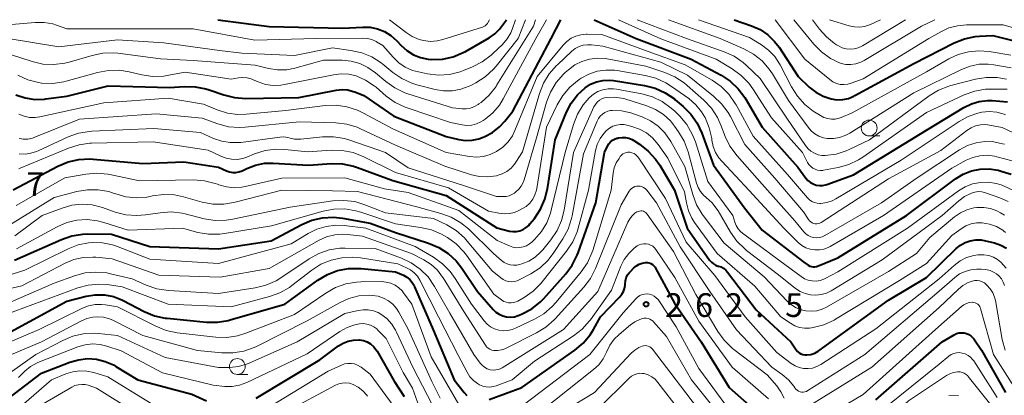
# Model space of a CAD drawing. Units: metres. Extents: x -75172 to -74000, y 21000 to 22500.
# Drawn here: x -74292 to -74137, y 22441 to 22500 of the extents above; entities that cross this region are included whole.
import ezdxf

# ---------------------------------------------------------------- set-up
doc = ezdxf.new("R2010")
doc.units = ezdxf.units.M
for name, color, linetype, lineweight in [('633100_広葉樹林', 7, 'Continuous', 13), ('710100_等高線(計曲線)', 7, 'Continuous', 40), ('710200_等高線(主曲線)', 7, 'Continuous', 13), ('731200_図化機測定による標高点', 7, 'Continuous', 40)]:
    doc.layers.add(name, color=color, linetype=linetype, lineweight=lineweight)
doc.styles.add('Style-WORKING', font='MS Gothic.ttf')

msp = doc.modelspace()

# ---------------------------------------------------------------- linework, layer by layer
at = {"layer": '633100_広葉樹林', "linetype": 'Continuous', "lineweight": 13}
for p, q in [((-74158.06, 22481.6), (-74156.39, 22481.6)), ((-74258.04, 22443.87), (-74256.37, 22443.87))]:
    msp.add_line(p, q, dxfattribs=at)
for centre in [(-74158.06, 22482.85), (-74258.04, 22445.12)]:
    msp.add_circle(centre, 1.25, dxfattribs=at)
at = {"layer": '710100_等高線(計曲線)', "linetype": 'Continuous', "lineweight": 40, "flags": 128}
for points, elevation in [([(-74293.06, 22488.11), (-74291.59, 22487.62), (-74290.06, 22487.39), (-74288.52, 22487.43), (-74288.31, 22487.45), (-74285, 22487.91), (-74278.45, 22489.55), (-74268.73, 22489.27), (-74266.47, 22489.43), (-74264.73, 22489.4), (-74263.02, 22489.07), (-74262.48, 22488.91), (-74260.15, 22488.1), (-74258.46, 22487.67), (-74256.71, 22487.55), (-74248.31, 22487.69), (-74242.37, 22488.85), (-74241.47, 22488.94), (-74240.57, 22488.88), (-74239.69, 22488.66), (-74239.43, 22488.57), (-74238.01, 22487.99), (-74233.28, 22484.72), (-74225, 22481.54), (-74223, 22481.06), (-74221.93, 22480.9), (-74220.85, 22480.93), (-74219.8, 22481.15), (-74219.11, 22481.4), (-74218.89, 22481.49), (-74217.65, 22482.16), (-74216.54, 22483.04), (-74215.72, 22483.93), (-74214.45, 22485.55), (-74208.38, 22497), (-74206.83, 22500)], 230), ([(-74261.12, 22500), (-74253, 22498.9), (-74241.36, 22498.64), (-74238.17, 22498.83), (-74236.99, 22498.8), (-74235.83, 22498.56), (-74234.74, 22498.12), (-74233.73, 22497.5), (-74232.81, 22496.68), (-74232.12, 22495.93), (-74231.21, 22495.11), (-74230.17, 22494.46), (-74229.04, 22494), (-74227.84, 22493.74), (-74227.3, 22493.7), (-74225.58, 22493.77), (-74223.9, 22494.13), (-74222.31, 22494.79), (-74221.95, 22494.99), (-74218.16, 22497.14), (-74217.3, 22497.74), (-74216.55, 22498.48), (-74216.23, 22498.91), (-74215.45, 22500)], 220), ([(-74201.58, 22500), (-74194.9, 22497), (-74186.24, 22493.76), (-74181.5, 22491.21), (-74180.04, 22490.26), (-74178.77, 22489.06), (-74177.73, 22487.67), (-74177.58, 22487.42), (-74175, 22482.98), (-74169.34, 22476.66), (-74168.07, 22474.93), (-74167.74, 22474.55), (-74167.35, 22474.24), (-74166.91, 22474), (-74166.43, 22473.84), (-74165.94, 22473.76), (-74165.44, 22473.77), (-74164.94, 22473.87), (-74164.78, 22473.93), (-74160.55, 22475.45), (-74149, 22482.54), (-74143.08, 22486.12), (-74141.89, 22486.7), (-74140.63, 22487.07), (-74139.31, 22487.21), (-74138.58, 22487.19), (-74136.15, 22487)], 230), ([(-74179.44, 22500), (-74176.68, 22499.04), (-74175.32, 22498.43), (-74174.08, 22497.6), (-74173.01, 22496.56), (-74172.32, 22495.64), (-74169.29, 22491), (-74167.53, 22489.34), (-74166.49, 22488.52), (-74165.32, 22487.89), (-74164.07, 22487.47), (-74163.16, 22487.34), (-74162.24, 22487.36), (-74161.34, 22487.55), (-74160.49, 22487.89), (-74160.31, 22487.98), (-74151, 22493.09), (-74144.6, 22496.33), (-74142.98, 22496.98), (-74141.27, 22497.34), (-74140.61, 22497.4), (-74138.49, 22497.51), (-74129, 22495.11)], 220), ([(-74293.52, 22473.07), (-74286.42, 22476.82), (-74284.81, 22477.49), (-74283.11, 22477.88), (-74281.37, 22477.96), (-74280.86, 22477.93), (-74273, 22477.23), (-74266.48, 22477.52), (-74261, 22476.64), (-74259.75, 22476.07), (-74259.27, 22475.9), (-74258.77, 22475.82), (-74258.27, 22475.82), (-74257.77, 22475.91), (-74257.27, 22476.1), (-74256.53, 22476.47), (-74255.17, 22476.99), (-74253.74, 22477.27), (-74252.38, 22477.31), (-74246.77, 22477), (-74243.12, 22477.23), (-74241.37, 22477.19), (-74239.67, 22476.84), (-74239.01, 22476.62), (-74233.44, 22474.56), (-74225, 22472.19), (-74216.95, 22467.05), (-74214.98, 22466.56), (-74214.43, 22466.48), (-74213.87, 22466.49), (-74213.33, 22466.6), (-74212.81, 22466.8), (-74212.34, 22467.09), (-74211.92, 22467.45), (-74211.73, 22467.67), (-74211.02, 22468.56), (-74210.06, 22470.01), (-74209.36, 22471.61), (-74208.96, 22473.23), (-74207.74, 22481), (-74205.95, 22485.36), (-74205.21, 22486.81), (-74204.22, 22488.11), (-74203, 22489.24), (-74202.14, 22489.78), (-74201.2, 22490.17), (-74200.21, 22490.39), (-74199.19, 22490.44), (-74198.51, 22490.37), (-74193.61, 22489.58), (-74191.92, 22489.15), (-74190.33, 22488.44), (-74188.88, 22487.46), (-74188.74, 22487.34), (-74187.48, 22486.27), (-74186.25, 22485.04), (-74185.26, 22483.6), (-74184.54, 22482.05), (-74182.71, 22477), (-74177.78, 22470.22), (-74175, 22466.69), (-74168.38, 22461.62), (-74167.69, 22461.15), (-74167.45, 22461.02), (-74167.2, 22460.93)], 240), ([(-74293.31, 22461.94), (-74285.87, 22465.23), (-74284.23, 22465.8), (-74282.5, 22466.07), (-74281.7, 22466.09), (-74277.95, 22466.05), (-74271.87, 22464.13), (-74261, 22463.76), (-74252.67, 22465), (-74247.84, 22467.58), (-74246.24, 22468.26), (-74244.54, 22468.66), (-74242.8, 22468.75), (-74241.38, 22468.6), (-74237, 22467.82), (-74233, 22466.3), (-74227.76, 22464.63), (-74226.15, 22463.96), (-74224.68, 22463.01), (-74223.4, 22461.83), (-74222.49, 22460.66), (-74220.04, 22457), (-74217.57, 22454.16), (-74217.12, 22453.73), (-74216.6, 22453.38), (-74216.03, 22453.12), (-74215.42, 22452.97), (-74214.8, 22452.93), (-74214.17, 22453), (-74213.57, 22453.17), (-74213.42, 22453.24), (-74212.96, 22453.43), (-74211.44, 22454.27), (-74210.08, 22455.37), (-74209.56, 22455.9), (-74206.07, 22459.78), (-74205.03, 22461.17), (-74204.24, 22462.72), (-74204.09, 22463.11), (-74201.28, 22471), (-74199.95, 22479), (-74199.47, 22480.01), (-74199.26, 22480.35), (-74199, 22480.66), (-74198.69, 22480.91), (-74198.34, 22481.11), (-74197.97, 22481.24), (-74197.89, 22481.26), (-74197.7, 22481.3), (-74197.15, 22481.38)], 250), ([(-74197.15, 22481.38), (-74196.6, 22481.35), (-74196.07, 22481.24), (-74195.56, 22481.03), (-74195.3, 22480.88), (-74194.39, 22480.29), (-74193.01, 22479.22), (-74191.84, 22477.92), (-74191.19, 22476.96), (-74188.86, 22473), (-74186.85, 22467), (-74183.31, 22461.97), (-74183.03, 22461.65), (-74182.71, 22461.38), (-74182.35, 22461.17), (-74181.95, 22461.02), (-74181.89, 22461.01), (-74181.47, 22460.87), (-74181.08, 22460.66), (-74180.73, 22460.38), (-74180.45, 22460.06), (-74175.93, 22454.07), (-74170.46, 22449), (-74169.61, 22447.77), (-74169.4, 22447.51), (-74169.15, 22447.29), (-74168.86, 22447.12), (-74168.54, 22447), (-74168.22, 22446.94), (-74167.92, 22446.94), (-74167.28, 22447.03), (-74166.67, 22447.23), (-74166.11, 22447.54), (-74165.96, 22447.64), (-74155, 22455.62), (-74149, 22459.2), (-74144.27, 22463.79), (-74143.6, 22464.33), (-74142.86, 22464.75), (-74142.05, 22465.03), (-74141.2, 22465.16), (-74140.34, 22465.15), (-74139.65, 22465.03), (-74138.23, 22464.67), (-74137.24, 22464.33), (-74136.32, 22463.82)], 250), ([(-74167.2, 22460.93), (-74166.93, 22460.89), (-74166.67, 22460.89), (-74166.4, 22460.94), (-74166.23, 22461), (-74163, 22462.34), (-74152.15, 22469), (-74144.38, 22474.79), (-74143.18, 22475.53), (-74141.86, 22476.06), (-74140.48, 22476.34), (-74139.07, 22476.38), (-74137.67, 22476.18), (-74137, 22475.99), (-74135.59, 22475.53)], 240), ([(-74218.17, 22439.88), (-74213, 22441.78), (-74204.65, 22447.68), (-74203.33, 22448.8), (-74202.22, 22450.13), (-74201.68, 22451), (-74200.58, 22453), (-74197.5, 22456.16), (-74197.18, 22456.56), (-74196.93, 22457), (-74196.76, 22457.48), (-74196.68, 22457.98), (-74196.67, 22458.17), (-74196.63, 22458.67), (-74196.49, 22459.15), (-74196.28, 22459.6), (-74195.99, 22460), (-74195.84, 22460.16), (-74195.28, 22460.72), (-74194.89, 22461.04), (-74194.45, 22461.3), (-74193.98, 22461.47), (-74193.44, 22461.56), (-74193.15, 22461.56), (-74192.86, 22461.5), (-74192.59, 22461.4), (-74192.34, 22461.25), (-74192.11, 22461.06), (-74191.93, 22460.83), (-74191.84, 22460.69), (-74188.84, 22455.16), (-74184.65, 22449), (-74180.22, 22441.78), (-74174.8, 22437)], 260), ([(-74296.88, 22449), (-74285, 22455.45), (-74281.94, 22456.23), (-74280.52, 22456.46), (-74279.07, 22456.44), (-74277.65, 22456.17), (-74276.29, 22455.65), (-74276.09, 22455.55), (-74272.75, 22453.83), (-74271.13, 22453.16), (-74269.43, 22452.79), (-74269.15, 22452.76), (-74262.93, 22452.14), (-74261.19, 22452.12), (-74259.47, 22452.4), (-74259.14, 22452.49), (-74250.52, 22455), (-74245.28, 22458.78), (-74243.78, 22459.68), (-74242.16, 22460.3), (-74240.44, 22460.63), (-74238.7, 22460.65), (-74238.45, 22460.63), (-74233, 22460.1), (-74231.76, 22459.55), (-74231.23, 22459.26), (-74230.76, 22458.88), (-74230.37, 22458.43), (-74230.06, 22457.92)], 260), ([(-74230.06, 22457.92), (-74229.98, 22457.75), (-74227.06, 22450.94), (-74223.74, 22443), (-74222.15, 22441), (-74221.73, 22440.55)], 260), ([(-74157, 22439.83), (-74146.52, 22449), (-74144.6, 22450.15), (-74144.24, 22450.32), (-74143.85, 22450.43), (-74143.45, 22450.47), (-74143.05, 22450.44), (-74142.66, 22450.34)], 260), ([(-74255.04, 22440.09), (-74245, 22446.19), (-74242, 22448.39), (-74241.28, 22448.83), (-74240.48, 22449.14), (-74239.65, 22449.31), (-74238.8, 22449.33), (-74238.68, 22449.32), (-74238.08, 22449.21), (-74237.5, 22449), (-74236.96, 22448.69), (-74236.49, 22448.29), (-74236.1, 22447.82), (-74235.93, 22447.55), (-74233.21, 22442.79), (-74231.64, 22440.36)], 270), ([(-74142.66, 22450.34), (-74142.29, 22450.18), (-74141.96, 22449.95), (-74141.67, 22449.67), (-74141.52, 22449.48), (-74140.29, 22447.71), (-74136.49, 22441)], 260), ([(-74298.31, 22437), (-74289, 22444.04), (-74284.51, 22445.8), (-74283.15, 22446.2), (-74281.73, 22446.36), (-74280.32, 22446.27), (-74278.93, 22445.93), (-74277.63, 22445.37), (-74277.25, 22445.14), (-74273.78, 22443), (-74265.24, 22440.76), (-74262.9, 22439.7)], 270)]:
    msp.add_lwpolyline(points, dxfattribs=dict(at, elevation=elevation))
at = {"layer": '710200_等高線(主曲線)', "linetype": 'Continuous', "lineweight": 13, "flags": 128}
for points, elevation in [([(-74296.91, 22499), (-74290.01, 22499.58), (-74288.61, 22499.57), (-74287.23, 22499.32), (-74286.64, 22499.14), (-74285, 22498.55), (-74273.46, 22498.54), (-74265, 22498.56), (-74255.24, 22496.76), (-74245.56, 22497), (-74238.16, 22497.08), (-74237.44, 22497.03), (-74236.74, 22496.85), (-74236.08, 22496.55), (-74236, 22496.5), (-74235, 22495.91), (-74233.39, 22494.06), (-74232.49, 22493.19), (-74231.45, 22492.49), (-74230.3, 22491.98), (-74229.38, 22491.73), (-74227.94, 22491.44), (-74226.21, 22491.24), (-74224.47, 22491.35), (-74222.77, 22491.76), (-74222.22, 22491.97), (-74220.82, 22492.53), (-74219.27, 22493.32), (-74217.87, 22494.37), (-74217.59, 22494.63), (-74216.08, 22496.1), (-74215.35, 22496.95), (-74214.78, 22497.9), (-74214.5, 22498.58), (-74214, 22500)], 222), ([(-74294.31, 22497), (-74286.3, 22495.7), (-74277, 22496.81), (-74269.64, 22496.36), (-74260.87, 22495.13), (-74257.31, 22494.69), (-74249, 22494.35), (-74243, 22495.54), (-74240.06, 22495.15), (-74238.35, 22494.77), (-74236.74, 22494.1), (-74235.27, 22493.16), (-74235.02, 22492.96), (-74233.43, 22491.66), (-74232, 22490.67), (-74230.41, 22489.95), (-74229.61, 22489.71), (-74226.75, 22488.96), (-74225.39, 22488.73), (-74224.01, 22488.74), (-74222.66, 22488.99), (-74221.37, 22489.47), (-74221.11, 22489.6), (-74220.27, 22490.03), (-74218.8, 22490.97), (-74217.52, 22492.15), (-74217.1, 22492.63), (-74213.58, 22497), (-74212.43, 22500)], 224), ([(-74271.4, 22491.03), (-74269.66, 22491.07), (-74268.86, 22491.2), (-74266.29, 22491.71), (-74259, 22490.61), (-74257.85, 22490.81), (-74257.17, 22490.86), (-74256.49, 22490.8), (-74255.83, 22490.62), (-74255.64, 22490.54), (-74254.71, 22490.14), (-74253.57, 22489.76), (-74252.37, 22489.59), (-74251.16, 22489.62), (-74250.59, 22489.72), (-74242.81, 22491.3), (-74241.61, 22491.44), (-74240.4, 22491.37), (-74239.24, 22491.09), (-74237.74, 22490.45), (-74236.38, 22489.55), (-74236.08, 22489.31), (-74234.46, 22487.92), (-74233.05, 22486.91), (-74231.47, 22486.15), (-74231.17, 22486.05), (-74224.29, 22483.71), (-74222.48, 22483.35), (-74221.71, 22483.27), (-74220.94, 22483.33), (-74220.19, 22483.51), (-74219.49, 22483.83), (-74219.13, 22484.04), (-74218.83, 22484.25), (-74217.6, 22485.26), (-74216.57, 22486.46), (-74215.95, 22487.46), (-74210.82, 22497), (-74209.09, 22500)], 228), ([(-74241.43, 22493.57), (-74240.02, 22493.44), (-74238.65, 22493.06), (-74237.36, 22492.46), (-74236.18, 22491.61), (-74234.54, 22490.22), (-74233.12, 22489.2), (-74231.55, 22488.45), (-74231.07, 22488.29), (-74223.97, 22486.03), (-74222.48, 22485.9), (-74221.81, 22485.9), (-74221.14, 22486.02), (-74220.5, 22486.25), (-74219.91, 22486.59), (-74219.81, 22486.66), (-74219.46, 22486.92), (-74218.16, 22488.08), (-74217.09, 22489.45), (-74216.95, 22489.67), (-74211.19, 22499), (-74210.87, 22500)], 226), ([(-74233.95, 22500), (-74231.34, 22497.97), (-74230.35, 22497.33), (-74229.27, 22496.88), (-74228.55, 22496.69), (-74227.49, 22496.57), (-74226.43, 22496.63), (-74225.49, 22496.85), (-74219.23, 22498.83), (-74219.01, 22498.92), (-74218.8, 22499.05), (-74218.62, 22499.22), (-74218.47, 22499.41), (-74218.42, 22499.5), (-74218.15, 22500)], 218), ([(-74197.73, 22500), (-74191, 22496.98), (-74182.27, 22493.73), (-74179.72, 22492.2), (-74178.31, 22491.18), (-74177.1, 22489.93), (-74176.45, 22489.04), (-74173.51, 22484.49), (-74168.62, 22479), (-74167.81, 22477.42), (-74167.59, 22477.07), (-74167.31, 22476.76), (-74166.98, 22476.51), (-74166.62, 22476.32), (-74166.22, 22476.19), (-74165.81, 22476.13), (-74165.4, 22476.15), (-74165.26, 22476.17), (-74162.97, 22476.6), (-74161.29, 22477.07), (-74159.72, 22477.83), (-74159.07, 22478.24), (-74149, 22485.31), (-74143, 22488.1), (-74141.36, 22488.69), (-74139.65, 22488.99), (-74138.69, 22489.02), (-74136.22, 22489)], 228), ([(-74194.78, 22500), (-74186.96, 22497.04), (-74181.01, 22494.93), (-74179.43, 22494.21), (-74177.99, 22493.22), (-74177.45, 22492.74), (-74175.31, 22490.69), (-74171, 22484.27), (-74168.13, 22480.07), (-74167.73, 22479.59), (-74167.26, 22479.18), (-74166.72, 22478.86), (-74166.13, 22478.64), (-74165.52, 22478.53), (-74165, 22478.51), (-74163.3, 22478.74), (-74161.67, 22479.26), (-74161.2, 22479.47), (-74158.02, 22481), (-74148.55, 22487.96), (-74147.06, 22488.86), (-74145.43, 22489.49), (-74145.14, 22489.58), (-74141.25, 22490.58), (-74139.53, 22490.87), (-74137.79, 22490.86), (-74136.3, 22490.6)], 226), ([(-74189.8, 22500), (-74181.64, 22497), (-74177.91, 22495.38), (-74176.38, 22494.55), (-74175.01, 22493.47), (-74173.86, 22492.16), (-74173.35, 22491.41), (-74170.8, 22487.2), (-74167.73, 22482.97), (-74167.24, 22482.4), (-74166.65, 22481.92), (-74166, 22481.55), (-74165.28, 22481.31), (-74164.68, 22481.2), (-74163.71, 22481.18), (-74162.75, 22481.34), (-74161.83, 22481.65), (-74161.13, 22482.03), (-74151, 22488.41), (-74143.45, 22492.13), (-74142.1, 22492.66), (-74140.67, 22492.94), (-74139.21, 22492.97), (-74138.31, 22492.86), (-74135.61, 22492.39)], 224), ([(-74185.05, 22500), (-74177, 22497.17), (-74175.08, 22496), (-74173.96, 22495.18), (-74173, 22494.18), (-74172.23, 22493.03), (-74172.14, 22492.84), (-74170.34, 22489.36), (-74169.41, 22487.89), (-74168.24, 22486.59), (-74166.9, 22485.55), (-74165.77, 22484.82), (-74165.23, 22484.53), (-74164.64, 22484.34), (-74164.03, 22484.25), (-74163.42, 22484.27), (-74162.82, 22484.4), (-74162.48, 22484.52), (-74160.75, 22485.25), (-74149, 22491.73), (-74145.47, 22493.78), (-74143.97, 22494.49), (-74142.36, 22494.93), (-74140.7, 22495.08), (-74139.06, 22494.94), (-74135.64, 22494.36)], 222), ([(-74172.91, 22500), (-74168.24, 22493.76), (-74164.3, 22490.52), (-74163.8, 22490.17), (-74163.24, 22489.92), (-74162.65, 22489.77), (-74162.05, 22489.73), (-74161.44, 22489.79), (-74160.88, 22489.94), (-74159, 22490.64), (-74148.6, 22497), (-74146.71, 22498.09), (-74145.43, 22498.69), (-74144.06, 22499.05), (-74142.65, 22499.18), (-74136.83, 22499.17), (-74129, 22496.94)], 218), ([(-74169.99, 22500), (-74166.81, 22496.14), (-74165.59, 22494.9), (-74164.17, 22493.88), (-74163.61, 22493.58), (-74163.24, 22493.39), (-74162.5, 22493.09), (-74161.73, 22492.93), (-74160.94, 22492.91), (-74160.15, 22493.02), (-74159.4, 22493.26), (-74158.85, 22493.55), (-74149.77, 22499), (-74147.67, 22500)], 216), ([(-74167.04, 22500), (-74165.92, 22498.5), (-74164.83, 22497.27), (-74163.54, 22496.24), (-74163.21, 22496.04), (-74162.9, 22495.85), (-74162.33, 22495.57), (-74161.72, 22495.4), (-74161.08, 22495.33), (-74160.44, 22495.37), (-74159.82, 22495.53), (-74159.24, 22495.79), (-74159.1, 22495.86), (-74152.33, 22500)], 214), ([(-74164.32, 22500), (-74161.2, 22499.04), (-74160.4, 22498.86), (-74159.59, 22498.83), (-74158.78, 22498.94), (-74158, 22499.19), (-74157.87, 22499.25), (-74156.24, 22500)], 212), ([(-74225, 22479), (-74221.28, 22478.36), (-74220.18, 22478.26), (-74219.08, 22478.36), (-74218.01, 22478.65), (-74217, 22479.13), (-74216.03, 22479.82), (-74215.19, 22480.66), (-74214.51, 22481.64), (-74214.12, 22482.44), (-74210.61, 22491), (-74206.48, 22495.98), (-74205.9, 22496.57), (-74205.22, 22497.05), (-74204.47, 22497.41), (-74203.67, 22497.63), (-74202.85, 22497.71), (-74202.68, 22497.7), (-74200.36, 22497.64), (-74193, 22494.95), (-74187.15, 22492.85), (-74182.91, 22490.41), (-74181.48, 22489.42), (-74180.25, 22488.19), (-74179.24, 22486.76), (-74179.1, 22486.51), (-74176.42, 22481.58), (-74171, 22475.48), (-74167.84, 22471.81), (-74167.52, 22471.49), (-74167.15, 22471.24), (-74166.74, 22471.05), (-74166.3, 22470.94), (-74165.85, 22470.91), (-74165.71, 22470.91), (-74164.78, 22471.06), (-74163.89, 22471.36), (-74163.31, 22471.66), (-74153, 22477.77), (-74143.81, 22483.91), (-74142.38, 22484.69), (-74140.84, 22485.22), (-74140.25, 22485.34), (-74139.05, 22485.45), (-74137.85, 22485.34), (-74136.69, 22485.03), (-74136.5, 22484.96)], 232), ([(-74292.55, 22481.21), (-74292.18, 22481.12), (-74291.91, 22481.09), (-74291.16, 22481.11), (-74290.42, 22481.27), (-74290.08, 22481.39), (-74283, 22484.24), (-74270.88, 22485.12), (-74263.6, 22484.4), (-74261.11, 22483.51), (-74259.43, 22483.07), (-74257.69, 22482.92), (-74256.77, 22482.97), (-74248.18, 22483.82), (-74242.46, 22483.66), (-74240.73, 22483.46), (-74239.06, 22482.97), (-74238.52, 22482.73), (-74233, 22480.17), (-74225.19, 22476.81), (-74220.96, 22475.46), (-74219.69, 22475.18), (-74218.4, 22475.12), (-74217, 22475.31), (-74216.92, 22475.32), (-74216.12, 22475.59), (-74215.38, 22475.98), (-74214.72, 22476.5), (-74214.16, 22477.13), (-74213.94, 22477.44), (-74212.89, 22479.11), (-74210.2, 22488.33), (-74209.57, 22489.96), (-74208.67, 22491.45), (-74207.52, 22492.76), (-74207.39, 22492.88), (-74205.1, 22495), (-74204.56, 22495.42), (-74203.95, 22495.74), (-74203.3, 22495.95), (-74202.62, 22496.04), (-74201.98, 22496.02), (-74200.19, 22495.81), (-74191, 22493.27), (-74186.79, 22491.21), (-74182.67, 22487.9), (-74181.41, 22486.7), (-74180.37, 22485.3), (-74180.02, 22484.67), (-74177.75, 22480.25), (-74173, 22474.9), (-74168.43, 22469.57), (-74167.64, 22468.36), (-74167.49, 22468.16), (-74167.3, 22467.99), (-74167.09, 22467.85), (-74166.86, 22467.76), (-74166.61, 22467.71), (-74166.36, 22467.7), (-74166.11, 22467.73), (-74165.87, 22467.81), (-74165.65, 22467.93), (-74155, 22474.84), (-74146.71, 22479.29)], 234), ([(-74295.61, 22495), (-74290.51, 22493.36), (-74288.81, 22492.97), (-74287.07, 22492.89), (-74285.34, 22493.11), (-74284.63, 22493.29), (-74281.01, 22494.35), (-74279.3, 22494.69), (-74277.56, 22494.74), (-74276.92, 22494.68), (-74270.19, 22493.81), (-74265, 22493.55), (-74255.21, 22492.79), (-74253.11, 22492.28), (-74251.66, 22492.06), (-74250.21, 22492.09), (-74248.91, 22492.34), (-74244.42, 22493.58), (-74241.43, 22493.57)], 226), ([(-74292.56, 22478.79), (-74291.62, 22478.74), (-74290.69, 22478.86), (-74289.8, 22479.13), (-74289.57, 22479.23), (-74284.78, 22481.44), (-74283.14, 22482.03), (-74281.43, 22482.33), (-74281.04, 22482.35), (-74271.22, 22482.78), (-74263.84, 22482.16), (-74261.78, 22481.22), (-74260.5, 22480.76), (-74259.16, 22480.54), (-74257.81, 22480.54), (-74257.48, 22480.58), (-74251.3, 22481.43), (-74250.67, 22481.46), (-74250.04, 22481.38), (-74249.65, 22481.27), (-74248.99, 22481.11), (-74248.31, 22481.07), (-74248, 22481.09), (-74244.53, 22481.45), (-74242.79, 22481.48), (-74241.07, 22481.2), (-74240.22, 22480.95), (-74234.6, 22479), (-74231, 22476.54), (-74222.24, 22473.76), (-74217, 22472.04), (-74216, 22472), (-74215.51, 22472.03), (-74215.03, 22472.14), (-74214.58, 22472.33), (-74214.2, 22472.57), (-74214, 22472.72), (-74213.51, 22473.16), (-74213.1, 22473.68), (-74212.8, 22474.26), (-74212.65, 22474.67), (-74210.7, 22481.3), (-74209.09, 22486.93), (-74208.47, 22488.55), (-74207.57, 22490.05), (-74206.43, 22491.36), (-74206.15, 22491.63), (-74205.65, 22492.07), (-74204.65, 22492.83), (-74203.53, 22493.39), (-74202.32, 22493.76), (-74201.08, 22493.91), (-74199.83, 22493.84), (-74199.5, 22493.78), (-74193.38, 22492.62), (-74190.41, 22491.65), (-74188.8, 22490.97), (-74187.34, 22490.01), (-74186.86, 22489.61), (-74184.21, 22487.25), (-74183.02, 22485.98), (-74182.06, 22484.52), (-74181.52, 22483.33)], 236), ([(-74292.75, 22491.22), (-74291.18, 22490.49), (-74289.5, 22490.05), (-74289, 22489.98), (-74288.97, 22489.98), (-74287.23, 22489.92), (-74285.51, 22490.17), (-74285.09, 22490.27), (-74280.14, 22491.66), (-74278.42, 22491.98), (-74276.68, 22492), (-74275.13, 22491.76), (-74273.13, 22491.28), (-74271.4, 22491.03)], 228), ([(-74292.59, 22476.41), (-74292.38, 22476.49), (-74284.74, 22479.68), (-74283.08, 22480.21), (-74281.35, 22480.44), (-74281.11, 22480.45), (-74271.33, 22480.67), (-74262.66, 22479.34), (-74260.62, 22478.38), (-74259.8, 22478.07), (-74258.93, 22477.91), (-74258.04, 22477.9), (-74257.17, 22478.05), (-74256.51, 22478.26), (-74255.31, 22478.76), (-74253.65, 22479.28), (-74251.92, 22479.5), (-74250.51, 22479.46), (-74246.9, 22479.1), (-74243.18, 22479.36), (-74241.44, 22479.32), (-74239.73, 22478.99), (-74238.02, 22478.32), (-74233, 22475.8), (-74224.6, 22473.4), (-74218.3, 22469.7), (-74216.64, 22469.36), (-74215.81, 22469.26), (-74214.98, 22469.31), (-74214.17, 22469.51), (-74213.48, 22469.8), (-74212.99, 22470.05), (-74212.34, 22470.46), (-74211.77, 22470.98), (-74211.3, 22471.59), (-74210.94, 22472.27), (-74210.71, 22473.01), (-74210.65, 22473.29), (-74209.12, 22483), (-74207.43, 22486.52), (-74206.54, 22488.02), (-74205.4, 22489.34), (-74203.93, 22490.52), (-74203.62, 22490.73), (-74202.4, 22491.39), (-74201.08, 22491.83), (-74199.71, 22492.03), (-74198.33, 22492), (-74197.91, 22491.94), (-74193.48, 22491.19), (-74191.8, 22490.75), (-74190.21, 22490.02), (-74189.32, 22489.45), (-74186.61, 22487.51), (-74185.5, 22486.55), (-74184.57, 22485.42), (-74184.08, 22484.6), (-74184.03, 22484.51), (-74183.35, 22482.9), (-74182.97, 22481.2), (-74182.94, 22480.98), (-74182.93, 22480.92)], 238), ([(-74293.01, 22470.6), (-74285.31, 22475), (-74282, 22475.58), (-74280.26, 22475.73), (-74278.52, 22475.57), (-74278.19, 22475.51), (-74273.49, 22474.51), (-74264.96, 22474.65), (-74263.22, 22474.52), (-74261.53, 22474.1), (-74261.17, 22473.97), (-74260.96, 22473.88), (-74259.77, 22473.54), (-74258.54, 22473.4), (-74257.3, 22473.48), (-74256.78, 22473.58), (-74251, 22474.92), (-74241, 22475), (-74234.76, 22473.24), (-74231, 22472.66), (-74223, 22469.78), (-74216.94, 22465.06), (-74214.97, 22464.19), (-74214.44, 22464), (-74213.89, 22463.92), (-74213.33, 22463.93), (-74212.78, 22464.03), (-74212.26, 22464.23), (-74211.78, 22464.52), (-74211.44, 22464.8), (-74211, 22465.23), (-74209.92, 22466.46), (-74209.06, 22467.87), (-74208.47, 22469.4), (-74208.35, 22469.84), (-74206.15, 22479), (-74204.85, 22483.44), (-74204.21, 22485.05), (-74203.31, 22486.53), (-74202.34, 22487.66), (-74201.69, 22488.2), (-74200.97, 22488.62), (-74200.18, 22488.91), (-74199.35, 22489.06), (-74198.51, 22489.06), (-74198.05, 22488.99), (-74194.04, 22488.25), (-74192.36, 22487.78), (-74190.79, 22487.03), (-74189.37, 22486.01), (-74188.81, 22485.5), (-74188.04, 22484.73), (-74186.91, 22483.4), (-74186.04, 22481.89), (-74185.56, 22480.66)], 242), ([(-74294.18, 22467.45), (-74287, 22471.85), (-74283.41, 22472.8), (-74281.74, 22473.09), (-74280.05, 22473.08), (-74278.38, 22472.79), (-74277.5, 22472.5), (-74277.27, 22472.42), (-74275.67, 22471.97), (-74274, 22471.81), (-74272.34, 22471.93), (-74271.8, 22472.04), (-74271.47, 22472.11), (-74269.74, 22472.35), (-74268, 22472.28), (-74266.56, 22471.98), (-74263.6, 22471.15), (-74261.89, 22470.83), (-74260.15, 22470.81), (-74258.38, 22471.1), (-74250.98, 22473.02), (-74243, 22472.91), (-74239, 22472.82), (-74229.61, 22470.39), (-74225.81, 22469.35), (-74224.18, 22468.74), (-74222.67, 22467.86), (-74221.48, 22466.88), (-74217.49, 22463), (-74216.24, 22461.89), (-74215.83, 22461.58), (-74215.36, 22461.34), (-74214.86, 22461.19), (-74214.35, 22461.13), (-74213.83, 22461.16), (-74213.4, 22461.25), (-74213, 22461.37), (-74211.91, 22461.81), (-74210.91, 22462.42), (-74210.04, 22463.2), (-74209.69, 22463.6), (-74208.41, 22465.18), (-74207.44, 22466.63), (-74206.74, 22468.23), (-74206.33, 22469.85), (-74204.85, 22479), (-74201.6, 22486.2), (-74201.38, 22486.6), (-74201.09, 22486.95), (-74200.75, 22487.24), (-74200.36, 22487.48), (-74199.93, 22487.64), (-74199.55, 22487.71), (-74198.39, 22487.76), (-74197.25, 22487.6), (-74196.71, 22487.46), (-74193.24, 22486.36), (-74191.86, 22485.78), (-74190.61, 22484.98)], 244), ([(-74292.59, 22485.03), (-74291.77, 22484.71), (-74290.9, 22484.53), (-74290.01, 22484.52), (-74289.26, 22484.62), (-74279.18, 22486.82), (-74269, 22487.57), (-74263.39, 22486.61), (-74261.2, 22485.71), (-74259.6, 22485.21), (-74257.94, 22485), (-74256.64, 22485.04), (-74250.36, 22485.64), (-74244.15, 22486.4), (-74242.41, 22486.46), (-74240.69, 22486.21), (-74239.03, 22485.67), (-74238.2, 22485.28), (-74233.34, 22482.66), (-74225, 22479)], 232), ([(-74293.25, 22465.8), (-74288.94, 22469), (-74285.77, 22470.2), (-74284.21, 22470.64), (-74282.6, 22470.8), (-74280.98, 22470.68), (-74279.39, 22470.28), (-74277.35, 22469.56), (-74275.66, 22469.13), (-74273.92, 22469), (-74272.54, 22469.11), (-74270.23, 22469.46), (-74268.49, 22469.57), (-74266.76, 22469.37), (-74266.29, 22469.27), (-74263.26, 22468.5), (-74261.54, 22468.22), (-74259.79, 22468.25), (-74258.72, 22468.42), (-74249.65, 22470.35), (-74242.93, 22471.32), (-74241.19, 22471.41), (-74239.46, 22471.21), (-74237.84, 22470.72), (-74234.57, 22469.43), (-74227, 22468.56), (-74224.9, 22467.52), (-74223.41, 22466.62), (-74222.09, 22465.48), (-74221.64, 22464.97), (-74217.72, 22460.28), (-74216.36, 22459.13), (-74215.99, 22458.87), (-74215.57, 22458.67), (-74215.13, 22458.55), (-74214.68, 22458.51), (-74214.22, 22458.55), (-74213.78, 22458.66), (-74213.43, 22458.82), (-74211.6, 22459.79), (-74210.14, 22460.75), (-74208.87, 22461.94), (-74207.95, 22463.14), (-74206.52, 22465.33), (-74205.7, 22466.86), (-74205.16, 22468.52), (-74205.06, 22468.97), (-74203.24, 22478.76), (-74201.11, 22483.94), (-74200.89, 22484.37), (-74200.61, 22484.74), (-74200.26, 22485.06), (-74199.86, 22485.32), (-74199.42, 22485.5), (-74198.96, 22485.61), (-74198.73, 22485.63), (-74197.23, 22485.57)], 246), ([(-74197.23, 22485.57), (-74195.76, 22485.25), (-74195.37, 22485.12), (-74194, 22484.62), (-74192.65, 22484), (-74191.43, 22483.14), (-74190.38, 22482.09), (-74189.52, 22480.88), (-74189.45, 22480.75), (-74187.24, 22476.76), (-74185.98, 22472.35), (-74185.36, 22470.72), (-74184.46, 22469.22), (-74184.32, 22469.03), (-74181, 22464.66), (-74174.68, 22459.32), (-74171.02, 22455.45), (-74170.36, 22454.86), (-74169.59, 22454.4), (-74168.76, 22454.07), (-74168.09, 22453.91), (-74167.21, 22453.86), (-74166.35, 22453.95), (-74165.51, 22454.2), (-74164.83, 22454.52), (-74155, 22460.15), (-74150.57, 22463), (-74148.47, 22465.53), (-74144.54, 22468.8), (-74143.61, 22469.45), (-74142.58, 22469.93), (-74141.48, 22470.22), (-74141, 22470.28), (-74139.92, 22470.29), (-74138.85, 22470.12), (-74137.84, 22469.76), (-74137.27, 22469.46), (-74136.64, 22469.09)], 246), ([(-74190.61, 22484.98), (-74189.51, 22483.97), (-74188.85, 22483.15), (-74188.22, 22482.27), (-74187.34, 22480.77), (-74186.72, 22479.09), (-74185.38, 22474.14), (-74185.12, 22473.45), (-74184.75, 22472.81), (-74184.28, 22472.25), (-74183.84, 22471.87), (-74182.91, 22471.03), (-74182.14, 22470.04), (-74181.96, 22469.75), (-74179.99, 22466.37), (-74178.98, 22464.94), (-74177.75, 22463.72), (-74177.44, 22463.47), (-74172.4, 22459.6), (-74169.7, 22457.46), (-74168.98, 22456.99), (-74168.19, 22456.65), (-74167.35, 22456.45), (-74166.48, 22456.4), (-74165.63, 22456.5), (-74164.8, 22456.74), (-74164.06, 22457.11), (-74155.99, 22462.01), (-74146.49, 22469), (-74143.89, 22471.33), (-74142.96, 22472.02), (-74141.89, 22472.56), (-74141.35, 22472.72), (-74140.79, 22472.79), (-74140.22, 22472.75), (-74139.64, 22472.61), (-74137.39, 22471.83), (-74136.04, 22471.22)], 244), ([(-74279.16, 22467.91), (-74275.32, 22466.68), (-74266.71, 22467), (-74264.28, 22466.35), (-74262.57, 22466.05), (-74260.82, 22466.05), (-74260.08, 22466.15), (-74252.62, 22467.38), (-74244.45, 22469.7), (-74242.74, 22470.02), (-74241, 22470.05), (-74239.28, 22469.77), (-74238.5, 22469.54), (-74233, 22467.67), (-74229.03, 22467.13), (-74227.33, 22466.74), (-74225.72, 22466.07), (-74225.24, 22465.8), (-74224.8, 22465.53), (-74223.39, 22464.51), (-74222.18, 22463.26), (-74221.78, 22462.74), (-74217.42, 22456.58), (-74216.21, 22455.65), (-74215.87, 22455.43), (-74215.5, 22455.28), (-74215.11, 22455.19), (-74214.71, 22455.18), (-74214.32, 22455.23), (-74213.93, 22455.35), (-74213.67, 22455.48), (-74212.67, 22456.05), (-74211.24, 22457.04), (-74210, 22458.26), (-74209.8, 22458.51), (-74205.93, 22463.37), (-74204.97, 22464.83), (-74204.27, 22466.42), (-74204.1, 22467.01), (-74202.49, 22473), (-74201.34, 22479.29), (-74201.07, 22480.27), (-74200.64, 22481.18), (-74200.06, 22482), (-74199.61, 22482.47), (-74199.14, 22482.84), (-74198.6, 22483.13), (-74198.03, 22483.32), (-74197.43, 22483.41), (-74196.82, 22483.39), (-74196.38, 22483.31), (-74195.59, 22483.11), (-74194.41, 22482.69), (-74193.31, 22482.08), (-74192.34, 22481.29), (-74191.46, 22480.26), (-74189.93, 22478.07), (-74187.26, 22472.74), (-74186.97, 22471.03), (-74186.65, 22469.77), (-74186.11, 22468.59), (-74185.67, 22467.91), (-74182.13, 22463), (-74176.16, 22457.84), (-74172.05, 22453)], 248), ([(-74181.52, 22483.33), (-74180.84, 22481.54), (-74180.08, 22479.97), (-74178.96, 22478.44), (-74175, 22473.99), (-74169.84, 22468.16), (-74168.42, 22466.45), (-74168.1, 22466.12), (-74167.72, 22465.86), (-74167.3, 22465.66), (-74166.86, 22465.54), (-74166.4, 22465.5), (-74165.94, 22465.54), (-74165.49, 22465.65), (-74165.07, 22465.85), (-74156.09, 22471), (-74150.48, 22475), (-74143.75, 22479.4), (-74142.5, 22480.07), (-74141.15, 22480.51), (-74139.75, 22480.72), (-74138.34, 22480.67), (-74136.95, 22480.38), (-74136.66, 22480.29)], 236), ([(-74146.71, 22479.29), (-74142.61, 22482.46), (-74141.94, 22482.89), (-74141.21, 22483.19), (-74140.44, 22483.37), (-74139.65, 22483.4), (-74139, 22483.33), (-74137, 22482.96), (-74131.42, 22480.3)], 234), ([(-74185.56, 22480.66), (-74183.58, 22474.42), (-74179.63, 22469), (-74179.31, 22467.94), (-74179.1, 22467.41), (-74178.8, 22466.92), (-74178.42, 22466.48), (-74178.11, 22466.23), (-74172.18, 22461.82), (-74168.81, 22459.34), (-74168.28, 22459.01), (-74167.69, 22458.78), (-74167.07, 22458.66), (-74166.44, 22458.64), (-74165.82, 22458.74), (-74165.22, 22458.94), (-74165, 22459.04), (-74163, 22460.08), (-74152.01, 22467), (-74143.93, 22472.91), (-74142.86, 22473.56), (-74141.68, 22474.02), (-74140.45, 22474.26), (-74139.19, 22474.29), (-74137.95, 22474.09), (-74137.15, 22473.85), (-74136.81, 22473.72), (-74135.24, 22472.97)], 242), ([(-74182.93, 22480.92), (-74182.73, 22479.93), (-74182.36, 22478.98), (-74181.83, 22478.12), (-74181.39, 22477.59), (-74177.03, 22472.97), (-74171.56, 22467), (-74169.28, 22464.75), (-74168.71, 22464.29), (-74168.08, 22463.92), (-74167.39, 22463.68), (-74166.67, 22463.56), (-74165.94, 22463.56), (-74165.22, 22463.69), (-74164.53, 22463.95), (-74164.23, 22464.11), (-74155.77, 22469), (-74145, 22476.52), (-74142.69, 22477.76), (-74141.64, 22478.21), (-74140.53, 22478.47), (-74139.39, 22478.54), (-74138.25, 22478.4), (-74137.85, 22478.3), (-74135.45, 22477.64)], 238), ([(-74202.64, 22461.55), (-74201.92, 22463.13), (-74201.79, 22463.5), (-74198.86, 22473), (-74198.56, 22475.7), (-74198.39, 22476.55), (-74198.07, 22477.36), (-74197.64, 22478.06), (-74197.43, 22478.36), (-74197.24, 22478.57), (-74197.03, 22478.75), (-74196.78, 22478.88), (-74196.52, 22478.97), (-74196.25, 22479.02), (-74195.97, 22479.01), (-74195.94, 22479.01), (-74195.59, 22478.94), (-74195.26, 22478.8), (-74194.96, 22478.61), (-74194.69, 22478.37), (-74194.48, 22478.11), (-74190.28, 22471.72), (-74187, 22464.77), (-74182.48, 22459.52), (-74177.68, 22453), (-74172.67, 22447.33), (-74170.4, 22445.6), (-74169.79, 22445.23), (-74169.13, 22444.96), (-74168.44, 22444.81), (-74167.73, 22444.79), (-74167.02, 22444.88), (-74166.35, 22445.1), (-74165.72, 22445.44), (-74157, 22451.08), (-74147, 22459.01), (-74144.62, 22461.12), (-74143.68, 22461.82), (-74142.64, 22462.35), (-74141.52, 22462.68), (-74140.84, 22462.78), (-74140.67, 22462.8), (-74139.9, 22462.81), (-74139.14, 22462.68), (-74138.4, 22462.43), (-74137.73, 22462.05), (-74137.2, 22461.63), (-74136.36, 22460.7)], 252), ([(-74216.23, 22447.74), (-74215.69, 22447.93), (-74215.61, 22447.97), (-74210.68, 22450.44), (-74209.2, 22451.35), (-74207.89, 22452.51), (-74207.74, 22452.68), (-74203.22, 22457.68), (-74202.16, 22459.07), (-74201.36, 22460.65), (-74197.31, 22470.69), (-74196.05, 22472.85), (-74195.88, 22473.09), (-74195.67, 22473.29), (-74195.42, 22473.46), (-74195.16, 22473.58), (-74194.87, 22473.66), (-74194.58, 22473.68), (-74194.29, 22473.65), (-74194, 22473.57), (-74193.74, 22473.45), (-74193.5, 22473.28), (-74193.29, 22473.07), (-74193.26, 22473.02), (-74191.69, 22471), (-74187.96, 22464.04), (-74183.25, 22457), (-74179.06, 22450.94), (-74173.44, 22445), (-74171.81, 22443.85), (-74170.81, 22443.01), (-74169.97, 22442.01), (-74169.8, 22441.75), (-74169.64, 22441.55), (-74169.45, 22441.37), (-74169.23, 22441.23), (-74168.99, 22441.13), (-74168.74, 22441.08), (-74168.48, 22441.07), (-74168.22, 22441.1), (-74167.97, 22441.18), (-74167.75, 22441.3), (-74158.72, 22447), (-74147, 22457.05), (-74144.51, 22459.2), (-74143.74, 22459.76), (-74142.89, 22460.17), (-74141.98, 22460.43), (-74141, 22460.53), (-74140.33, 22460.53), (-74139.62, 22460.48), (-74138.92, 22460.3), (-74138.26, 22460), (-74137.91, 22459.77), (-74137.48, 22459.41), (-74137.12, 22458.98), (-74136.85, 22458.49), (-74136.66, 22457.96)], 254), ([(-74218.48, 22444.77), (-74218, 22444.61), (-74217.57, 22444.55), (-74217.14, 22444.57), (-74216.72, 22444.66), (-74216.32, 22444.82), (-74216.13, 22444.93), (-74206.44, 22451), (-74201, 22457), (-74196.23, 22467.97), (-74195.94, 22468.5), (-74195.57, 22468.98), (-74195.11, 22469.38), (-74194.82, 22469.57), (-74194.63, 22469.67), (-74194.42, 22469.72), (-74194.21, 22469.75), (-74194, 22469.73), (-74193.79, 22469.68), (-74193.6, 22469.59), (-74193.42, 22469.47), (-74193.27, 22469.32), (-74193.2, 22469.23), (-74189, 22463.3), (-74185.49, 22456.51), (-74182.01, 22450.67), (-74180.99, 22449.26), (-74179.74, 22448.04), (-74179.46, 22447.82), (-74174.18, 22443.82), (-74172.66, 22442.04), (-74172.01, 22441.13), (-74171.53, 22440.11)], 256), ([(-74293, 22463.74), (-74286.55, 22467.22), (-74285.03, 22467.88), (-74283.43, 22468.26), (-74281.78, 22468.36), (-74280.15, 22468.17), (-74279.16, 22467.91)], 248), ([(-74172.05, 22453), (-74170.53, 22451.96), (-74169.83, 22451.56), (-74169.08, 22451.3), (-74168.29, 22451.17), (-74167.49, 22451.18), (-74167.18, 22451.22), (-74166.9, 22451.27), (-74165.21, 22451.71), (-74163.62, 22452.43), (-74163.36, 22452.59), (-74153.28, 22458.72), (-74149, 22461.43), (-74145, 22465.87), (-74143.51, 22466.93), (-74142.75, 22467.37), (-74141.93, 22467.68), (-74141.07, 22467.83), (-74140.19, 22467.84), (-74140.16, 22467.84), (-74139.02, 22467.64), (-74137.93, 22467.25), (-74136.93, 22466.67), (-74136.82, 22466.6), (-74136.46, 22466.34)], 248), ([(-74295.57, 22457.11), (-74292.14, 22457.86), (-74285.29, 22461.45), (-74283.9, 22462.04), (-74282.42, 22462.37), (-74280.91, 22462.44), (-74280.42, 22462.41), (-74277.84, 22462.16), (-74270.44, 22459.56), (-74260.73, 22459.27), (-74253, 22460.62), (-74245.09, 22465.09), (-74243.9, 22465.63), (-74242.63, 22465.96), (-74241.33, 22466.06), (-74240.62, 22466.02), (-74238.23, 22465.77), (-74230.45, 22463), (-74228.52, 22462), (-74227.38, 22461.27), (-74226.38, 22460.36), (-74225.55, 22459.28), (-74225.47, 22459.15), (-74222.2, 22453.8), (-74218.78, 22448.49), (-74218.58, 22448.24), (-74218.34, 22448.01), (-74218.06, 22447.84), (-74217.76, 22447.72), (-74217.43, 22447.65), (-74217.36, 22447.64), (-74216.79, 22447.64), (-74216.23, 22447.74)], 254), ([(-74294.53, 22459.47), (-74291.66, 22460.34), (-74284.79, 22463.76), (-74283.22, 22464.37), (-74281.56, 22464.71), (-74281, 22464.76), (-74279.38, 22464.7), (-74277.8, 22464.37), (-74277.13, 22464.14), (-74271.9, 22462.1), (-74261, 22461.44), (-74249.49, 22464.51), (-74246.85, 22466.15), (-74245.47, 22466.85), (-74244, 22467.29), (-74242.47, 22467.48), (-74241.13, 22467.42), (-74237.69, 22467), (-74229.89, 22464.11), (-74226.98, 22462.4), (-74225.56, 22461.39), (-74224.33, 22460.15), (-74223.55, 22459.05), (-74221, 22454.96), (-74219, 22452.36), (-74218.52, 22451.84), (-74217.96, 22451.41), (-74217.33, 22451.09), (-74216.65, 22450.87), (-74215.95, 22450.78), (-74215.24, 22450.81), (-74214.55, 22450.97), (-74214.04, 22451.17), (-74211.03, 22452.59), (-74209.52, 22453.47), (-74208.19, 22454.6), (-74207.58, 22455.29), (-74203.62, 22460.11), (-74202.64, 22461.55)], 252), ([(-74221.68, 22444.2), (-74221.23, 22443.51), (-74220.67, 22442.91), (-74220.01, 22442.41), (-74219.72, 22442.24), (-74219.2, 22442.02), (-74218.65, 22441.9), (-74218.09, 22441.87), (-74217.53, 22441.94), (-74217.08, 22442.07), (-74214.57, 22443), (-74211, 22445.98), (-74204.84, 22449.98), (-74203.47, 22451.05), (-74202.3, 22452.35), (-74202.17, 22452.52), (-74198.82, 22457.18), (-74197.33, 22461.01), (-74196.81, 22462.07), (-74196.11, 22463.02), (-74195.25, 22463.84), (-74194.78, 22464.19), (-74194.45, 22464.37), (-74194.09, 22464.49), (-74193.72, 22464.55), (-74193.35, 22464.54), (-74192.98, 22464.47), (-74192.63, 22464.33), (-74192.31, 22464.14), (-74192.03, 22463.89), (-74191.8, 22463.61), (-74188.81, 22459.19), (-74185, 22452.27), (-74179.75, 22445), (-74174.01, 22439.99)], 258), ([(-74295.02, 22454.82), (-74287, 22458.31), (-74283.82, 22459.47), (-74282.13, 22459.92), (-74280.4, 22460.07), (-74278.66, 22459.92), (-74278.08, 22459.8), (-74274.69, 22459), (-74272.44, 22457.99), (-74270.79, 22457.42), (-74268.92, 22457.13), (-74261, 22456.68), (-74255.2, 22457.58), (-74253.5, 22458), (-74251.91, 22458.7), (-74251.15, 22459.16), (-74246.69, 22462.16), (-74245.16, 22463), (-74243.52, 22463.57), (-74241.79, 22463.84), (-74240.96, 22463.86), (-74236.21, 22463.79), (-74232.08, 22462.27), (-74230.5, 22461.53), (-74229.08, 22460.52), (-74227.85, 22459.29), (-74226.82, 22457.79), (-74224.43, 22453.57), (-74220.6, 22447), (-74219.61, 22445.67), (-74219.29, 22445.31), (-74218.91, 22445), (-74218.48, 22444.77)], 256), ([(-74294.65, 22453.35), (-74283.25, 22457.57), (-74281.63, 22458.01), (-74279.97, 22458.16), (-74278.62, 22458.08), (-74276.25, 22457.75), (-74269, 22454.96), (-74259, 22454.55), (-74252.95, 22456.17), (-74251.31, 22456.76), (-74249.8, 22457.63), (-74249.41, 22457.92), (-74246.27, 22460.34), (-74244.8, 22461.29), (-74243.19, 22461.96), (-74241.49, 22462.34), (-74239.75, 22462.43), (-74238.55, 22462.3), (-74232.65, 22461.35), (-74231.25, 22460.75), (-74230.61, 22460.4), (-74230.03, 22459.95), (-74229.54, 22459.4), (-74229.16, 22458.79), (-74226.21, 22453), (-74223.11, 22446.89), (-74221.68, 22444.2)], 258), ([(-74299.99, 22446.49), (-74289.38, 22451), (-74282.54, 22454.35), (-74281.57, 22454.72), (-74280.54, 22454.92), (-74279.5, 22454.94), (-74278.9, 22454.87), (-74277, 22454.54), (-74270.91, 22451.48), (-74269.29, 22450.83), (-74267.56, 22450.47), (-74261.44, 22449.77), (-74259.7, 22449.72), (-74257.98, 22449.97), (-74256.7, 22450.37), (-74249, 22453.33), (-74244.03, 22456.75), (-74242.52, 22457.61), (-74240.88, 22458.19), (-74239.16, 22458.48)], 262), ([(-74239.16, 22458.48), (-74238.49, 22458.51), (-74235.2, 22458.55), (-74234.47, 22458.49), (-74233.75, 22458.31), (-74233.08, 22458.01), (-74232.47, 22457.59), (-74231.95, 22457.08), (-74231.72, 22456.79), (-74230.44, 22455), (-74227.36, 22446.64), (-74223, 22439.11)], 262), ([(-74168.13, 22438.5), (-74157.61, 22445), (-74147, 22454.47), (-74143.94, 22457.37), (-74143.21, 22457.95), (-74142.39, 22458.4), (-74141.75, 22458.63), (-74141.36, 22458.71), (-74140.96, 22458.72), (-74140.56, 22458.66), (-74140.18, 22458.53), (-74139.83, 22458.34), (-74139.54, 22458.11), (-74139.42, 22458), (-74138.91, 22457.43), (-74138.5, 22456.79), (-74138.22, 22456.08), (-74138.09, 22455.55), (-74137, 22449.38)], 256), ([(-74280.16, 22453), (-74279.19, 22452.92), (-74278.25, 22452.66), (-74277.61, 22452.38), (-74273, 22450.01), (-74264.33, 22447.67), (-74260.48, 22447.29), (-74258.74, 22447.27), (-74257.02, 22447.55), (-74255.37, 22448.13), (-74255.01, 22448.3), (-74247, 22452.32), (-74241.88, 22455.2), (-74240.38, 22455.87), (-74238.79, 22456.28), (-74237.15, 22456.4), (-74236.62, 22456.38), (-74235.74, 22456.24), (-74234.89, 22455.95), (-74234.11, 22455.52), (-74233.41, 22454.96), (-74232.83, 22454.29), (-74232.47, 22453.72), (-74230.99, 22451.01), (-74227.27, 22442.73), (-74225.94, 22440.13)], 264), ([(-74212.79, 22439), (-74202.23, 22447), (-74197, 22453.6), (-74195, 22455.83), (-74194.71, 22456.11), (-74194.37, 22456.33), (-74194, 22456.49), (-74193.6, 22456.58), (-74193.2, 22456.6), (-74192.8, 22456.55), (-74192.42, 22456.44), (-74192.06, 22456.25), (-74191.74, 22456.01), (-74191.46, 22455.72), (-74191.35, 22455.56), (-74188.6, 22451.4), (-74185, 22444.78), (-74179.98, 22438.02)], 262), ([(-74167.67, 22435.55), (-74159, 22440.69), (-74147.57, 22451), (-74143.47, 22454.62), (-74143.1, 22454.89), (-74142.68, 22455.1), (-74142.24, 22455.23), (-74141.77, 22455.28), (-74141.72, 22455.28), (-74141.49, 22455.26), (-74141.26, 22455.2), (-74141.06, 22455.11), (-74140.87, 22454.98), (-74140.7, 22454.81), (-74140.57, 22454.63), (-74140.47, 22454.42), (-74140.44, 22454.32), (-74138.37, 22447), (-74133.93, 22440.07)], 258), ([(-74295, 22443.41), (-74289.94, 22447), (-74285.67, 22449.25), (-74284.08, 22449.92), (-74282.4, 22450.3), (-74280.68, 22450.39), (-74280, 22450.34), (-74277, 22450.01), (-74269.47, 22446.53), (-74261, 22444.95), (-74259.29, 22444.98), (-74257.84, 22445.12), (-74256.44, 22445.52), (-74256.03, 22445.69), (-74248.55, 22449), (-74241, 22453.48), (-74238.92, 22453.99), (-74238.12, 22454.11)], 266), ([(-74238.12, 22454.11), (-74237.31, 22454.09), (-74236.51, 22453.94), (-74235.76, 22453.64), (-74235.33, 22453.4), (-74234.4, 22452.7), (-74233.61, 22451.84), (-74232.99, 22450.86), (-74232.83, 22450.55), (-74230.28, 22445), (-74226.41, 22437.59)], 266), ([(-74299.28, 22444.68), (-74289, 22449), (-74282.7, 22452.37), (-74281.83, 22452.73), (-74280.91, 22452.95), (-74280.16, 22453)], 264), ([(-74209.88, 22438.12), (-74201.67, 22444.62), (-74200.85, 22445.4), (-74200.17, 22446.31), (-74199.64, 22447.39), (-74199.11, 22448.47), (-74198.41, 22449.44), (-74197.64, 22450.2), (-74195.84, 22451.71), (-74195.12, 22452.21), (-74194.33, 22452.58), (-74193.94, 22452.71), (-74193.64, 22452.76), (-74193.34, 22452.77), (-74193.04, 22452.72), (-74192.75, 22452.61), (-74192.49, 22452.46), (-74192.26, 22452.27), (-74192.16, 22452.17), (-74190.15, 22449.85), (-74186.15, 22443), (-74180.33, 22435.67)], 264), ([(-74292.64, 22443.36), (-74291.64, 22444.36), (-74290.74, 22445.11), (-74289.73, 22445.7), (-74289.32, 22445.87), (-74283.26, 22448.23), (-74282.12, 22448.56), (-74280.94, 22448.69), (-74279.76, 22448.61), (-74278.7, 22448.36), (-74276.39, 22447.61), (-74269.87, 22444.13), (-74261.86, 22442.14), (-74260.03, 22441.97), (-74258.86, 22441.96), (-74257.71, 22442.16), (-74256.54, 22442.58), (-74247, 22447.1), (-74241.81, 22450.64), (-74240.67, 22451.28), (-74239.44, 22451.71), (-74238.7, 22451.86), (-74238.11, 22451.9), (-74237.53, 22451.83), (-74236.97, 22451.67), (-74236.45, 22451.41), (-74235.98, 22451.06), (-74235.8, 22450.89), (-74234.47, 22449.53), (-74231.81, 22444.19), (-74230.3, 22441.7), (-74229, 22437.98)], 268), ([(-74137, 22449.38), (-74136.54, 22447.7)], 256), ([(-74210.88, 22435.31), (-74201.54, 22441), (-74195.72, 22447.21), (-74195.16, 22447.71), (-74194.51, 22448.12), (-74194, 22448.34), (-74193.75, 22448.4), (-74193.5, 22448.42), (-74193.25, 22448.4), (-74193, 22448.33), (-74192.77, 22448.22), (-74192.56, 22448.07), (-74192.39, 22447.89), (-74192.35, 22447.85), (-74187.92, 22442.08), (-74182.52, 22435)], 266), ([(-74157.55, 22437), (-74147, 22445.5), (-74145.43, 22446.75), (-74145.07, 22447), (-74144.66, 22447.17), (-74144.24, 22447.28), (-74143.8, 22447.31), (-74143.33, 22447.25), (-74142.85, 22447.1), (-74142.4, 22446.87), (-74142, 22446.57), (-74141.66, 22446.2), (-74141.51, 22446), (-74137.78, 22440.22)], 262), ([(-74298.23, 22433.67), (-74287.46, 22443), (-74285.16, 22443.95), (-74284.08, 22444.3), (-74282.95, 22444.45), (-74281.82, 22444.4), (-74280.76, 22444.17), (-74278.51, 22443.49), (-74271.27, 22439)], 272), ([(-74255, 22437.49), (-74243.64, 22444.36), (-74241.54, 22445.34), (-74241.05, 22445.52), (-74240.54, 22445.61), (-74240.02, 22445.61), (-74239.5, 22445.52), (-74239.01, 22445.34), (-74238.56, 22445.08), (-74238.44, 22445), (-74237, 22443.88), (-74233.24, 22438.76)], 272), ([(-74170.52, 22427.92), (-74169.3, 22428.08), (-74168.17, 22428.44), (-74161.87, 22431), (-74154.22, 22437), (-74153.52, 22438), (-74152.8, 22438.86), (-74151.94, 22439.59), (-74151.81, 22439.68), (-74145.83, 22443.67), (-74145.29, 22443.97), (-74144.7, 22444.17), (-74144.09, 22444.26), (-74144, 22444.27), (-74143.66, 22444.25), (-74143.32, 22444.17), (-74143, 22444.04), (-74142.71, 22443.85), (-74142.46, 22443.62), (-74142.37, 22443.52), (-74137.98, 22438.02), (-74133.31, 22431)], 264), ([(-74201, 22438.39), (-74195.98, 22443.31), (-74195.64, 22443.6), (-74195.25, 22443.82), (-74194.83, 22443.96), (-74194.39, 22444.04), (-74193.95, 22444.03), (-74193.65, 22443.99), (-74193.03, 22443.79), (-74192.44, 22443.49), (-74191.92, 22443.09), (-74191.47, 22442.6), (-74187.17, 22437)], 268), ([(-74291, 22437.87), (-74284.22, 22441.86), (-74283.73, 22442.09), (-74283.2, 22442.24), (-74282.66, 22442.29), (-74282.11, 22442.25), (-74281.65, 22442.14), (-74280.31, 22441.69), (-74274.16, 22437.84)], 274), ([(-74253, 22436.52), (-74242.48, 22442.15), (-74241.96, 22442.37), (-74241.42, 22442.5), (-74240.86, 22442.53), (-74240.3, 22442.46), (-74239.72, 22442.28), (-74238.9, 22441.85), (-74238.16, 22441.28), (-74237.54, 22440.59), (-74237.43, 22440.44)], 274), ([(-74145.45, 22440.53), (-74144.69, 22440.59), (-74143.94, 22440.52)], 266)]:
    msp.add_lwpolyline(points, dxfattribs=dict(at, elevation=elevation))
at = {"layer": '731200_図化機測定による標高点', "linetype": 'Continuous', "lineweight": 40}
msp.add_circle((-74193.35, 22454.98, 262.48), 0.375, dxfattribs=at)

# ---------------------------------------------------------------- texts
at = {"layer": '731200_図化機測定による標高点', "linetype": 'Continuous', "lineweight": 40, "style": 'Style-WORKING'}
for s, p in [('7', (-74291.42, 22472.1, -10)), ('2', (-74190.35, 22452.96, -10)), ('6', (-74185.6, 22452.96, -10)), ('2', (-74180.85, 22452.96, -10)), ('5', (-74171.35, 22452.96, -10)), ('.', (-74176.1, 22452.96, -10))]:
    msp.add_text(s, height=3.75, dxfattribs=at).set_placement(p)

doc.saveas('drawing.dxf')
